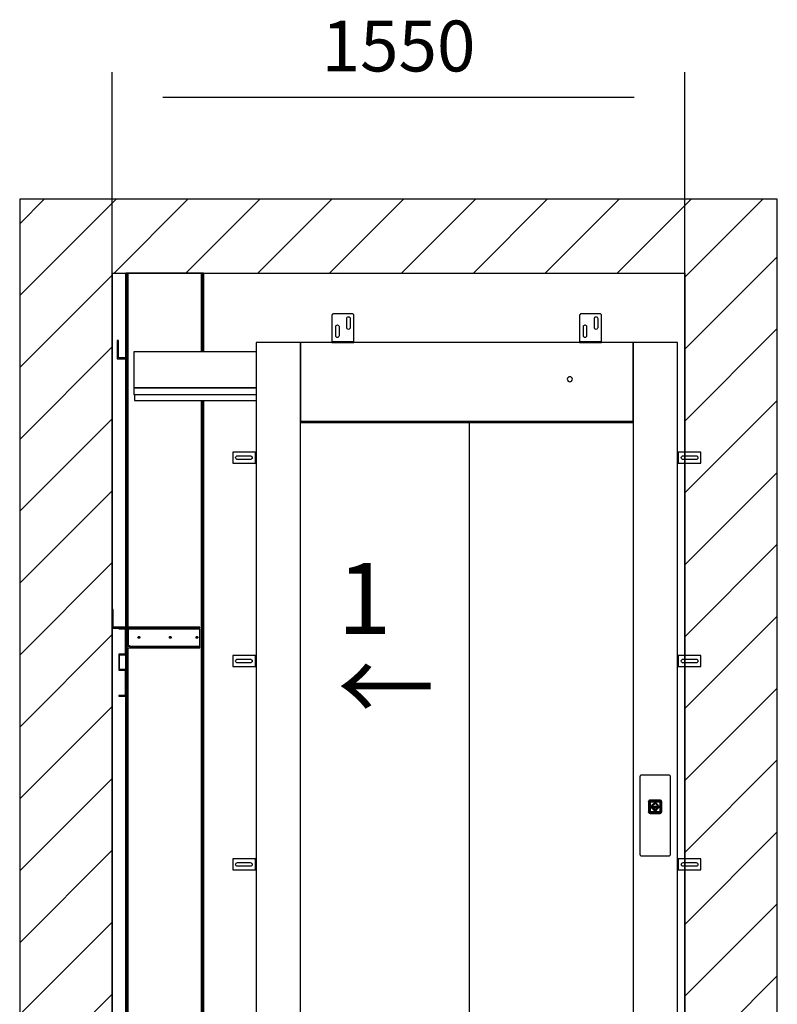
# Model space of a CAD drawing. Extents: x 5 to 3075, y 5 to 302.
# Drawn here: x 260 to 297, y 181 to 230 of the extents above; entities that cross this region are included whole.
import ezdxf

# ---------------------------------------------------------------- set-up
doc = ezdxf.new("R2010")
doc.units = 0
doc.header["$LTSCALE"] = 0.5
doc.header["$MEASUREMENT"] = 0
doc.layers.get('0').update_dxf_attribs({"linetype": 'CONTINUOUS'})
doc.layers.add('8', color=3, linetype='CONTINUOUS')
doc.layers.add('9', color=7, linetype='CONTINUOUS')
doc.styles.add('LD', font='ARIALUNI.TTF')
doc.dimstyles.new('LIFT', dxfattribs={"dimtxt": 2, "dimasz": 2.5, "dimexe": 1.25, "dimexo": 0, "dimgap": 0.5, "dimtad": 1, "dimdec": 0, "dimzin": 0, "dimdsep": 46, "dimtxsty": 'LD', "dimcen": 0, "dimdle": 3.5, "dimclrd": 1, "dimclre": 1, "dimclrt": 5, "dimadec": 0, "dimazin": 0, "dimtfac": 1, "dimtdec": 0, "dimtix": 1, "dimtmove": 1, "dimatfit": 3, "dimfxl": 1, "dimtolj": 1, "dimtzin": 0, "dimarcsym": 0})

# ---------------------------------------------------------------- blocks, each defined once
blk = doc.blocks.new('LD_20200403082141_00000000')
for p, q in [((-1549.8, 6628), (-1799.8, 6628)), ((-1799.8, 6628), (-1799.8, 3878)), ((0, 6628), (-1549.8, 6628)), ((250, 6628), (0, 6628)), ((250, 3878), (250, 6628)), ((-1549.8, 6428), (-1549.8, 5518)), ((-1549.8, 6428), (0, 6428)), ((-1549.8, 3878), (-1549.8, 6428)), ((0, 5944), (0, 6428)), ((0, 6428), (0, 3878)), ((0, 5924), (0, 5934)), ((0, 5394), (0, 5914)), ((-1549.8, 5468), (-1549.8, 4184)), ((0, 5374), (0, 5384)), ((0, 4844), (0, 5364)), ((0, 4824), (0, 4834)), ((0, 4294), (0, 4814))]:
    blk.add_line(p, q)
blk = doc.blocks.new('LD_20200403082141_00000007')
for p, q in [((-37.5, 142), (-37.5, 92)), ((-34.5, 142), (-37.5, 142)), ((-34.5, 95), (-34.5, 142)), ((-37.5, 92), (200, 92)), ((200, 95), (-34.5, 95)), ((-19.5, 92), (-19.5, 90)), ((0, 92), (-19.5, 92)), ((-19.5, 90), (-2, 90)), ((-2, 90), (-2, 22)), ((0, 22), (0, 92)), ((3, 89), (0, 89)), ((0, 89), (0, 45)), ((3, 45), (3, 89)), ((3.3, 89), (3.3, 45)), ((6.3, 89), (3.3, 89)), ((6.3, 45), (6.3, 89)), ((6.3, 89), (6.3, 45)), ((6.5, 89), (6.3, 89)), ((7.2, 89), (6.5, 89)), ((8.2, 89), (7.2, 89)), ((7.2, 45), (7.2, 89)), ((9.3, 89), (8.2, 89)), ((200, 89), (9.3, 89)), ((200, 92), (200, 95)), ((200, 45), (200, 89)), ((32.5, 67), (32.7, 68)), ((32.7, 66), (32.5, 67)), ((32.7, 68), (33.2, 68.8)), ((33.2, 65.2), (32.7, 66)), ((33.2, 68.8), (34, 69.3)), ((34, 64.7), (33.2, 65.2)), ((34, 69.3), (35, 69.5)), ((35, 64.5), (34, 64.7)), ((35, 69.5), (36, 69.3)), ((36, 64.7), (35, 64.5)), ((36, 69.3), (36.8, 68.8)), ((36.8, 65.2), (36, 64.7)), ((36.8, 68.8), (37.3, 68)), ((37.3, 66), (36.8, 65.2)), ((37.3, 68), (37.5, 67)), ((37.5, 67), (37.3, 66)), ((117.5, 67), (117.7, 68)), ((117.7, 66), (117.5, 67)), ((117.7, 68), (118.2, 68.8)), ((118.2, 65.2), (117.7, 66)), ((118.2, 68.8), (119, 69.3)), ((119, 64.7), (118.2, 65.2)), ((119, 69.3), (120, 69.5)), ((120, 64.5), (119, 64.7)), ((120, 69.5), (121, 69.3)), ((121, 64.7), (120, 64.5)), ((121, 69.3), (121.8, 68.8)), ((121.8, 65.2), (121, 64.7)), ((121.8, 68.8), (122.3, 68)), ((122.3, 66), (121.8, 65.2)), ((122.3, 68), (122.5, 67)), ((122.5, 67), (122.3, 66)), ((189.5, 67), (189.7, 68)), ((189.7, 66), (189.5, 67)), ((189.7, 68), (190.2, 68.8)), ((190.2, 65.2), (189.7, 66)), ((190.2, 68.8), (191, 69.3)), ((191, 64.7), (190.2, 65.2)), ((191, 69.3), (192, 69.5)), ((192, 64.5), (191, 64.7)), ((192, 69.5), (193, 69.3)), ((193, 64.7), (192, 64.5)), ((193, 69.3), (193.8, 68.8)), ((193.8, 65.2), (193, 64.7)), ((193.8, 68.8), (194.3, 68)), ((194.3, 66), (193.8, 65.2)), ((194.3, 68), (194.5, 67)), ((194.5, 67), (194.3, 66)), ((0, 45), (0.5, 42.7)), ((0.5, 42.7), (1.8, 40.8)), ((1.8, 40.8), (3.7, 39.5)), ((3.2, 43.9), (3, 45)), ((3.9, 42.9), (3.2, 43.9)), ((3.3, 45), (6.3, 45)), ((3.7, 39.5), (6, 39)), ((4.9, 42.2), (3.9, 42.9)), ((6, 42), (4.9, 42.2)), ((16, 42), (6, 42)), ((6, 39), (16, 39)), ((6.3, 45), (6.5, 45)), ((6.5, 45), (7.2, 45)), ((7.2, 45), (8.2, 45)), ((8.2, 45), (9.3, 45)), ((9.3, 45), (9.3, 43.9)), ((9.3, 43.9), (9.3, 42.9)), ((9.3, 42.9), (9.3, 42.2)), ((9.3, 42.9), (200, 42.9)), ((9.3, 42.2), (9.3, 42)), ((9.3, 42), (200, 42)), ((200, 42), (16, 42)), ((16, 39), (200, 39)), ((200, 43.9), (200, 45)), ((200, 42.9), (200, 43.9)), ((200, 42.2), (200, 42.9)), ((200, 42), (200, 42.2)), ((200, 39), (200, 42)), ((0, 22), (-19.5, 22)), ((-19.5, 22), (-19.5, -22)), ((-17.5, 20), (0, 20)), ((-17.5, -20), (-17.5, 20)), ((-2, 22), (0, 22)), ((0, 20), (0, 22)), ((-19.5, -22), (0, -22)), ((0, -20), (-17.5, -20)), ((0, -22), (-2, -22)), ((-2, -22), (-2, -90)), ((0, -22), (0, -20)), ((0, -92), (0, -22)), ((-2, -90), (-19.5, -90)), ((-19.5, -90), (-19.5, -92)), ((-19.5, -92), (0, -92))]:
    blk.add_line(p, q)
blk = doc.blocks.new('LD_20200403082141_0000000C')
for p, q in [((-125.5, 3195), (-125.5, 2238)), ((-125.3, 3195), (-125.5, 3195)), ((-125.3, 2238), (-125.3, 3195)), ((-125.3, 3195), (-125.3, 2238)), ((-124.9, 3195), (-125.3, 3195)), ((-124.9, 2238), (-124.9, 3195)), ((-124.9, 3195), (-124.9, 2238)), ((-124.2, 3195), (-124.9, 3195)), ((-124.2, 2238), (-124.2, 3195)), ((-124.2, 3195), (-124.2, 2238)), ((-123.2, 3195), (-124.2, 3195)), ((-123.2, 2238), (-123.2, 3195)), ((-123.2, 3195), (-123.2, 2238)), ((-122.1, 3195), (-123.2, 3195)), ((-122.1, 2238), (-122.1, 3195)), ((-122.1, 3195), (-122.1, 2238)), ((-120.8, 3195), (-122.1, 3195)), ((-120.8, 2238), (-120.8, 3195)), ((-120.8, 3195), (-120.8, 2238)), ((-119.5, 3195), (-120.8, 3195)), ((-119.5, 2238), (-119.5, 3195)), ((-119.5, 3195), (-119.5, 2238)), ((79, 3195), (-119.5, 3195)), ((79, 2982.2), (79, 3195)), ((79, 3195), (79, 2982.2)), ((80.3, 3195), (79, 3195)), ((80.3, 2982.2), (80.3, 3195)), ((80.3, 3195), (80.3, 2982.2)), ((81.6, 3195), (80.3, 3195)), ((81.6, 2982.2), (81.6, 3195)), ((81.6, 3195), (81.6, 2982.2)), ((82.7, 3195), (81.6, 3195)), ((82.7, 2982.2), (82.7, 3195)), ((82.7, 3195), (82.7, 2982.2)), ((83.7, 3195), (82.7, 3195)), ((83.7, 2982.2), (83.7, 3195)), ((83.7, 3195), (83.7, 2982.2)), ((84.4, 3195), (83.7, 3195)), ((84.4, 3195), (84.4, 2982.2)), ((84.8, 3195), (84.4, 3195)), ((84.4, 2982.2), (84.4, 3195)), ((84.8, 2982.2), (84.8, 3195)), ((84.8, 3195), (84.8, 2982.2)), ((85, 3195), (84.8, 3195)), ((85, 2982.2), (85, 3195)), ((79, 1047), (79, 2850.2)), ((79, 2850.2), (79, 1047)), ((80.3, 1047), (80.3, 2850.2)), ((80.3, 2850.2), (80.3, 1047)), ((81.6, 1047), (81.6, 2850.2)), ((81.6, 2850.2), (81.6, 1047)), ((82.7, 1047), (82.7, 2850.2)), ((82.7, 2850.2), (82.7, 1047)), ((83.7, 1047), (83.7, 2850.2)), ((83.7, 2850.2), (83.7, 1047)), ((84.4, 2850.2), (84.4, 1047)), ((84.4, 1047), (84.4, 2850.2)), ((84.8, 1047), (84.8, 2850.2)), ((84.8, 2850.2), (84.8, 1047)), ((85, 1047), (85, 2850.2)), ((-124.9, 2232), (-124.9, 2235)), ((-124.9, 2235), (-124.9, 2232)), ((-124.2, 2232), (-124.2, 2235)), ((-124.2, 2235), (-124.2, 2232)), ((-123.2, 2232), (-123.2, 2235)), ((-123.2, 2235), (-123.2, 2232)), ((-122.1, 2232), (-122.1, 2235)), ((-122.1, 2235), (-122.1, 2232)), ((-120.8, 2232), (-120.8, 2235)), ((-120.8, 2235), (-120.8, 2232)), ((-119.5, 2232), (-119.5, 2235)), ((-119.5, 2235), (-119.5, 2232)), ((-124.9, 904), (-124.9, 2187.5)), ((-124.9, 2187.5), (-124.9, 904)), ((-124.2, 904), (-124.2, 2185.2)), ((-124.2, 2185.2), (-124.2, 904)), ((-123.2, 904), (-123.2, 2183.8)), ((-123.2, 2183.8), (-123.2, 904)), ((-120.8, 2185.7), (-120.8, 2188)), ((-120.8, 2188), (-120.8, 2185.7)), ((-119.5, 2185.1), (-119.5, 2188)), ((-119.5, 2188), (-119.5, 2185.1)), ((-125.5, 2163), (-125.5, 2123)), ((-125.3, 2123), (-125.3, 2163)), ((-125.3, 2163), (-125.3, 2123)), ((-122.1, 904), (-122.1, 2183)), ((-122.1, 2183), (-122.1, 904)), ((-120.8, 904), (-120.8, 2182.4)), ((-120.8, 2182.4), (-120.8, 904)), ((-119.5, 904), (-119.5, 2182.1)), ((-119.5, 2182.1), (-119.5, 904)), ((-125.5, 2051), (-125.5, 904)), ((-125.3, 904), (-125.3, 2051)), ((-125.3, 2051), (-125.3, 904))]:
    blk.add_line(p, q)
blk = doc.blocks.new('LD_20200403082141_00000012')
for p, q in [((-148.5, 6246), (-148.5, 6196)), ((-145.5, 6246), (-148.5, 6246)), ((-145.5, 6199), (-145.5, 6246)), ((-148.5, 6196), (-125.5, 6196)), ((-125.5, 6199), (-145.5, 6199))]:
    blk.add_line(p, q)
blk = doc.blocks.new('LD_20200403082141_00000040')
for p, q in [((-41.5, 81.6), (-41.7, 80.5)), ((-41.7, 80.5), (-41.7, -127.9)), ((-41.2, 82.6), (-41.5, 81.6)), ((-40.6, 83.6), (-41.2, 82.6)), ((-39.8, 84.4), (-40.6, 83.6)), ((-38.8, 85), (-39.8, 84.4)), ((-37.8, 85.4), (-38.8, 85)), ((-36.7, 85.5), (-37.8, 85.4)), ((36.7, 85.5), (-36.7, 85.5)), ((37.8, 85.4), (36.7, 85.5)), ((38.8, 85), (37.8, 85.4)), ((39.8, 84.4), (38.8, 85)), ((40.6, 83.6), (39.8, 84.4)), ((41.2, 82.6), (40.6, 83.6)), ((41.5, 81.6), (41.2, 82.6)), ((41.7, 80.5), (41.5, 81.6)), ((41.7, -127.9), (41.7, 80.5)), ((-18.4, 13.6), (-18.5, 12.5)), ((-18.5, 12.5), (-18.5, -12.5)), ((-18.1, 14.6), (-18.4, 13.6)), ((-18.2, 13.5), (-17.9, 14.5)), ((-18.2, 13.5), (-16.6, 12.5)), ((-17.6, 15.6), (-18.1, 14.6)), ((-17.9, 14.5), (-17.4, 15.5)), ((-16.9, 16.4), (-17.6, 15.6)), ((-17.4, 15.5), (-16.8, 16.3)), ((-16.9, 16.4), (-17.1, 16.2)), ((-16.8, 16.3), (-17.1, 16.2)), ((-16.1, 17.1), (-16.9, 16.4)), ((-16.8, 16.3), (-16, 17)), ((-16.6, -12.5), (-16.6, 12.5)), ((-16.2, 13.4), (-16.3, 12.5)), ((-16.3, 12.5), (-16.2, 13.4)), ((-16.3, 12.5), (-16.3, -12.5)), ((-16.3, -12.5), (-16.3, 12.5)), ((-15.8, 14.1), (-16.2, 13.4)), ((-16.2, 13.4), (-15.8, 14.1)), ((-15.1, 17.6), (-16.1, 17.1)), ((-15.8, 13.8), (-16.1, 13.1)), ((-16.1, 13.1), (-16.1, 12.5)), ((-16.1, -12.5), (-16.1, 12.5)), ((-16, 17), (-15, 17.4)), ((-16, 12.5), (-15.9, 13.3)), ((-15.9, 13.3), (-16, 12.5)), ((-16, -12.5), (-16, 12.5)), ((-16, 12.5), (-16, -12.5)), ((-15.9, 13.3), (-15.6, 14)), ((-15.6, 14), (-15.9, 13.3)), ((-15.7, 12.9), (-15.9, 12.5)), ((-15.9, 12.5), (-15.7, -12.5)), ((-15.3, 14.8), (-15.8, 14.1)), ((-15.8, 14.1), (-15.3, 14.8)), ((-15.4, 14.5), (-15.8, 13.8)), ((-15.5, 13.6), (-15.7, 12.9)), ((-15.6, 14), (-15.1, 14.6)), ((-15.1, 14.6), (-15.6, 14)), ((-15.1, 14.3), (-15.5, 13.6)), ((-14.8, 15), (-15.4, 14.5)), ((-15.4, 14.5), (-15.1, 14.6)), ((-14.6, 15.4), (-15.3, 14.8)), ((-15.3, 14.8), (-14.6, 15.4)), ((-14.6, 15), (-15.2, 14.4)), ((-15.2, 14.4), (-15.1, 14.6)), ((-15.2, 14.4), (-15.1, 14.3)), ((-15.2, -12.5), (-15.1, 12.5)), ((-14.1, 17.9), (-15.1, 17.6)), ((-15.1, 14.6), (-14.5, 15.1)), ((-14.5, 15.1), (-15.1, 14.6)), ((-15.1, 12.8), (-14.9, 13.4)), ((-15.1, 12.5), (-15.1, 12.8)), ((-15, 17.4), (-14, 17.8)), ((-14.9, 13.1), (-15, 12.5)), ((-15, 12.5), (-14.9, 13.1)), ((-15, 12.5), (-15, -12.5)), ((-15, -12.5), (-15, 12.5)), ((-14.9, 13.4), (-14.6, 13.9)), ((-14.6, 13.7), (-14.9, 13.1)), ((-14.9, 13.1), (-14.6, 13.7)), ((-14.1, 15.4), (-14.8, 15)), ((-13.9, 15.7), (-14.6, 15.4)), ((-14.6, 15.4), (-13.9, 15.7)), ((-14.6, 15), (-14.5, 14.8)), ((-14.6, 13.9), (-14.1, 14.3)), ((-14.2, 14.1), (-14.6, 13.7)), ((-14.6, 13.7), (-14.2, 14.1)), ((-14.2, 14.1), (-14.6, 13.9)), ((-14.5, 15.1), (-13.8, 15.4)), ((-13.8, 15.4), (-14.5, 15.1)), ((-14.5, 14.8), (-13.8, 15.1)), ((-13.6, 14.4), (-14.2, 14.1)), ((-14.2, 14.1), (-13.6, 14.4)), ((-13, 18), (-14.1, 17.9)), ((-13.4, 15.6), (-14.1, 15.4)), ((-14.1, 14.3), (-13.6, 14.5)), ((-14.1, 12.7), (-14, 13.1)), ((-14.1, 12.5), (-14.1, 12.7)), ((-14.1, -12.5), (-14.1, 12.5)), ((-14, 17.8), (-13, 16.1)), ((-14, 13.1), (-13.7, 13.4)), ((-14, 12.5), (-13.9, 12.9)), ((-13.9, 12.9), (-14, 12.5)), ((-14, -12.5), (-14, 12.5)), ((-14, 12.5), (-14, -12.5)), ((-13, 15.8), (-13.9, 15.7)), ((-13.9, 15.7), (-13, 15.8)), ((-13.9, 12.9), (-13.7, 13.2)), ((-13.7, 13.2), (-13.9, 12.9)), ((-13.8, 15.4), (-13, 15.5)), ((-13, 15.5), (-13.8, 15.4)), ((-13.8, 15.1), (-13, 15.2)), ((-13.7, 13.4), (-13.4, 13.5)), ((-13.7, 13.4), (-13.7, 13.2)), ((-13.7, 13.2), (-13.4, 13.4)), ((-13.4, 13.4), (-13.7, 13.2)), ((-13, 14.7), (-13.6, 14.5)), ((-13, 14.5), (-13.6, 14.4)), ((-13.6, 14.4), (-13, 14.5)), ((-13, 15.6), (-13.4, 15.6)), ((-13, 13.7), (-13.4, 13.5)), ((-13.4, 13.4), (-13, 13.5)), ((-13, 13.5), (-13.4, 13.4)), ((12, 18), (-13, 18)), ((-13, 16.1), (12, 16.1)), ((12, 15.8), (-13, 15.8)), ((-13, 15.8), (12, 15.8)), ((12, 15.6), (-13, 15.6)), ((-13, 15.5), (12, 15.5)), ((12, 15.5), (-13, 15.5)), ((12, 15.4), (-13, 15.2)), ((-13, 14.7), (12, 14.6)), ((12, 14.5), (-13, 14.5)), ((-13, 14.5), (12, 14.5)), ((-13, 13.7), (12, 13.7)), ((-13, 13.5), (12, 13.5)), ((12, 13.5), (-13, 13.5)), ((10.5, 1), (-11.5, 1)), ((-11.5, 1), (-11.5, -1)), ((-11.5, 1), (10.5, 1)), ((-11.5, -1), (-11.5, 1)), ((-0.5, 12.5), (-10, 3)), ((-10, 3), (-0.5, 12.5)), ((-10, 3), (-7.2, 3)), ((-7.2, 3), (-10, 3)), ((-7.2, 3), (-0.5, 9.7)), ((-0.5, 9.7), (-7.2, 3)), ((9, 3), (-0.5, 12.5)), ((-0.5, 12.5), (9, 3)), ((-0.5, 9.7), (6.2, 3)), ((6.2, 3), (-0.5, 9.7)), ((6.2, 3), (9, 3)), ((9, 3), (6.2, 3)), ((10.5, -1), (10.5, 1)), ((10.5, 1), (10.5, -1)), ((13.1, 17.9), (12, 18)), ((13, 17.8), (12, 16.1)), ((12.9, 15.7), (12, 15.8)), ((12, 15.8), (12.9, 15.7)), ((12, 15.6), (12.4, 15.6)), ((12, 15.5), (12.8, 15.4)), ((12.8, 15.4), (12, 15.5)), ((12.8, 15.1), (12, 15.4)), ((12, 14.6), (12.6, 14.5)), ((12.6, 14.4), (12, 14.5)), ((12, 14.5), (12.6, 14.4)), ((12.4, 13.5), (12, 13.7)), ((12, 13.5), (12.4, 13.4)), ((12.4, 13.4), (12, 13.5)), ((13.1, 15.4), (12.4, 15.6)), ((12.4, 13.5), (12.7, 13.4)), ((12.4, 13.4), (12.7, 13.2)), ((12.7, 13.2), (12.4, 13.4)), ((13.1, 14.3), (12.6, 14.5)), ((13.2, 14.1), (12.6, 14.4)), ((12.6, 14.4), (13.2, 14.1)), ((12.7, 13.2), (12.7, 13.4)), ((12.7, 13.4), (13, 13.1)), ((12.7, 13.2), (12.9, 12.9)), ((12.9, 12.9), (12.7, 13.2)), ((12.8, 15.4), (13.5, 15.1)), ((13.5, 15.1), (12.8, 15.4)), ((13.5, 14.8), (12.8, 15.1)), ((13.6, 15.4), (12.9, 15.7)), ((12.9, 15.7), (13.6, 15.4)), ((12.9, 12.9), (13, 12.5)), ((13, 12.5), (12.9, 12.9)), ((13, 17.8), (14.1, 17.4)), ((13, 13.1), (13.1, 12.7)), ((13, 12.5), (13, -12.5)), ((13, -12.5), (13, 12.5)), ((14.1, 17.6), (13.1, 17.9)), ((13.8, 15), (13.1, 15.4)), ((13.1, 14.3), (13.6, 13.9)), ((13.3, 12.5), (13.1, 12.7)), ((13.6, 13.7), (13.2, 14.1)), ((13.6, 13.9), (13.2, 14.1)), ((13.2, 14.1), (13.6, 13.7)), ((13.3, 12.5), (13.3, -12.5)), ((13.5, 15.1), (14.1, 14.6)), ((14.1, 14.6), (13.5, 15.1)), ((13.6, 15), (13.5, 14.8)), ((14.3, 14.8), (13.6, 15.4)), ((13.6, 15.4), (14.3, 14.8)), ((14.2, 14.4), (13.6, 15)), ((13.6, 13.9), (13.9, 13.4)), ((13.9, 13.1), (13.6, 13.7)), ((13.6, 13.7), (13.9, 13.1)), ((14.4, 14.5), (13.8, 15)), ((13.9, 13.4), (14.1, 12.8)), ((14, 12.5), (13.9, 13.1)), ((13.9, 13.1), (14, 12.5)), ((14, -12.5), (14, 12.5)), ((14, 12.5), (14, -12.5)), ((15.1, 17.1), (14.1, 17.6)), ((14.1, 17.4), (15, 17)), ((14.4, 14.5), (14.1, 14.6)), ((14.1, 14.6), (14.6, 14)), ((14.1, 14.6), (14.2, 14.4)), ((14.6, 14), (14.1, 14.6)), ((14.2, 14.4), (14.1, 14.3)), ((14.5, 13.6), (14.1, 14.3)), ((14.3, 12.5), (14.1, 12.8)), ((14.9, 14.1), (14.3, 14.8)), ((14.3, 14.8), (14.9, 14.1)), ((14.3, -12.5), (14.3, 12.5)), ((14.8, 13.8), (14.4, 14.5)), ((14.5, 13.6), (14.7, 12.9)), ((14.6, 14), (14.9, 13.3)), ((14.9, 13.3), (14.6, 14)), ((14.8, 12.5), (14.7, 12.9)), ((15.1, 13.1), (14.8, 13.8)), ((14.8, -12.5), (14.8, 12.5)), ((15.2, 13.4), (14.9, 14.1)), ((14.9, 14.1), (15.2, 13.4)), ((14.9, 13.3), (15, 12.5)), ((15, 12.5), (14.9, 13.3)), ((15, 17), (15.8, 16.3)), ((15, 12.5), (15, -12.5)), ((15, -12.5), (15, 12.5)), ((15.9, 16.4), (15.1, 17.1)), ((15.1, 13.1), (15.1, 12.5)), ((15.1, -12.5), (15.1, 12.5)), ((15.3, 12.5), (15.2, 13.4)), ((15.2, 13.4), (15.3, 12.5)), ((15.3, -12.5), (15.3, 12.5)), ((15.3, 12.5), (15.3, -12.5)), ((17.3, 13.5), (15.6, 12.5)), ((15.6, 12.5), (15.6, -12.5)), ((16.5, 15.5), (15.8, 16.3)), ((15.8, 16.3), (16.1, 16.2)), ((15.9, 16.4), (16.1, 16.2)), ((16.6, 15.6), (15.9, 16.4)), ((16.5, 15.5), (16.9, 14.5)), ((17.1, 14.6), (16.6, 15.6)), ((16.9, 14.5), (17.3, 13.5)), ((17.4, 13.6), (17.1, 14.6)), ((17.5, 12.5), (17.4, 13.6)), ((17.5, -12.5), (17.5, 12.5)), ((-18.5, -12.5), (-18.4, -13.6)), ((-18.4, -13.6), (-18.1, -14.6)), ((-16.6, -12.5), (-18.2, -13.5)), ((-17.9, -14.5), (-18.2, -13.5)), ((-18.1, -14.6), (-17.6, -15.6)), ((-17.4, -15.5), (-17.9, -14.5)), ((-17.6, -15.6), (-16.9, -16.4)), ((-16.8, -16.3), (-17.4, -15.5)), ((-17.1, -16.2), (-16.9, -16.4)), ((-17.1, -16.2), (-16.8, -16.3)), ((-16.9, -16.4), (-16.1, -17.1)), ((-16, -17), (-16.8, -16.3)), ((-16.6, -12.5), (-16.5, -13.2)), ((-16.5, -13.4), (-16.6, -12.5)), ((-16.5, -13.2), (-16.5, -13.4)), ((-16.3, -12.5), (-16.2, -13.4)), ((-16.2, -13.4), (-16.3, -12.5)), ((-16.2, -13.4), (-15.8, -14.1)), ((-15.8, -14.1), (-16.2, -13.4)), ((-16.1, -12.5), (-16.1, -12.7)), ((-16, -13.5), (-16.1, -12.7)), ((-16.1, -17.1), (-15.1, -17.6)), ((-15.9, -13.3), (-16, -12.5)), ((-16, -12.5), (-15.9, -13.3)), ((-15.6, -14.2), (-16, -13.5)), ((-15, -17.4), (-16, -17)), ((-15.6, -14), (-15.9, -13.3)), ((-15.9, -13.3), (-15.6, -14)), ((-15.8, -14.1), (-15.3, -14.8)), ((-15.3, -14.8), (-15.8, -14.1)), ((-15.7, -12.9), (-15.7, -12.5)), ((-15.5, -13.6), (-15.7, -12.9)), ((-15.1, -14.6), (-15.6, -14)), ((-15.6, -14), (-15.1, -14.6)), ((-15.1, -14.8), (-15.6, -14.2)), ((-15.1, -14.3), (-15.5, -13.6)), ((-15.3, -14.8), (-14.6, -15.4)), ((-14.6, -15.4), (-15.3, -14.8)), ((-15.2, -12.5), (-15.1, -12.8)), ((-15.1, -14.3), (-15.2, -14.4)), ((-14.6, -15), (-15.2, -14.4)), ((-15.1, -14.6), (-15.2, -14.4)), ((-14.9, -13.4), (-15.1, -12.8)), ((-14.5, -15.1), (-15.1, -14.6)), ((-15.1, -14.6), (-15.1, -14.8)), ((-15.1, -14.6), (-14.5, -15.1)), ((-14.5, -15.2), (-15.1, -14.8)), ((-15.1, -17.6), (-14.1, -17.9)), ((-15, -12.5), (-14.9, -13.1)), ((-14.9, -13.1), (-15, -12.5)), ((-14, -17.8), (-15, -17.4)), ((-14.9, -13.1), (-14.6, -13.7)), ((-14.6, -13.7), (-14.9, -13.1)), ((-14.6, -13.9), (-14.9, -13.4)), ((-14.8, -15.7), (-14.3, -15.8)), ((-13.9, -16), (-14.8, -15.7)), ((-14.6, -13.7), (-14.2, -14.1)), ((-14.2, -14.1), (-14.6, -13.7)), ((-14.6, -13.9), (-14.2, -14.1)), ((-14.1, -14.3), (-14.6, -13.9)), ((-14.5, -14.8), (-14.6, -15)), ((-14.6, -15.4), (-13.9, -15.7)), ((-13.9, -15.7), (-14.6, -15.4)), ((-14.5, -14.8), (-13.8, -15.1)), ((-13.8, -15.4), (-14.5, -15.1)), ((-14.5, -15.1), (-13.8, -15.4)), ((-13.8, -15.5), (-14.5, -15.2)), ((-14.3, -15.8), (-13.9, -16)), ((-14.2, -14.1), (-13.6, -14.4)), ((-13.6, -14.4), (-14.2, -14.1)), ((-14.1, -12.7), (-14.1, -12.5)), ((-14, -13.1), (-14.1, -12.7)), ((-13.6, -14.5), (-14.1, -14.3)), ((-14.1, -17.9), (-13, -18)), ((-13.9, -12.9), (-14, -12.5)), ((-14, -12.5), (-13.9, -12.9)), ((-13.7, -13.4), (-14, -13.1)), ((-14, -17.8), (-13, -16.1)), ((-13.7, -13.2), (-13.9, -12.9)), ((-13.9, -12.9), (-13.7, -13.2)), ((-13.9, -15.7), (-13, -15.8)), ((-13, -15.8), (-13.9, -15.7)), ((-13.9, -16), (-13.4, -16)), ((-13, -16.1), (-13.9, -16)), ((-13.8, -15.1), (-13, -15.3)), ((-13, -15.5), (-13.8, -15.4)), ((-13.8, -15.4), (-13, -15.5)), ((-13.8, -15.5), (-13, -15.6)), ((-13.4, -13.4), (-13.7, -13.2)), ((-13.7, -13.2), (-13.7, -13.4)), ((-13.7, -13.2), (-13.4, -13.4)), ((-13.4, -13.5), (-13.7, -13.4)), ((-13.6, -14.4), (-13, -14.5)), ((-13, -14.5), (-13.6, -14.4)), ((-13.6, -14.5), (-13, -14.8)), ((-13, -13.5), (-13.4, -13.4)), ((-13.4, -13.4), (-13, -13.5)), ((-13.4, -13.5), (-13, -13.8)), ((-13.4, -16), (-13, -16.1)), ((12, -13.5), (-13, -13.5)), ((-13, -13.5), (12, -13.5)), ((12, -13.8), (-13, -13.8)), ((-13, -14.5), (12, -14.5)), ((12, -14.5), (-13, -14.5)), ((-13, -14.8), (12, -14.6)), ((12, -15.4), (-13, -15.3)), ((12, -15.5), (-13, -15.5)), ((-13, -15.5), (12, -15.5)), ((-13, -15.6), (12, -15.6)), ((-13, -15.8), (12, -15.8)), ((12, -15.8), (-13, -15.8)), ((12, -16.1), (-13, -16.1)), ((-13, -18), (12, -18)), ((-11.5, -1), (10.5, -1)), ((10.5, -1), (-11.5, -1)), ((-7.2, -3), (-10, -3)), ((-10, -3), (-0.5, -12.5)), ((-10, -3), (9, -3)), ((-0.5, -12.5), (-10, -3)), ((-0.5, -9.7), (-7.2, -3)), ((-7.2, -3), (-0.5, -9.7)), ((6.2, -3), (-7.2, -3)), ((6.2, -3), (-0.5, -9.7)), ((-0.5, -12.5), (9, -3)), ((9, -3), (-0.5, -12.5)), ((-0.5, -9.7), (6.2, -3)), ((9, -3), (6.2, -3)), ((12.4, -13.4), (12, -13.5)), ((12, -13.5), (12.4, -13.4)), ((12, -13.8), (12.4, -13.5)), ((12, -14.5), (12.6, -14.4)), ((12.6, -14.4), (12, -14.5)), ((12.6, -14.5), (12, -14.6)), ((12, -15.4), (12.8, -15.1)), ((12.8, -15.4), (12, -15.5)), ((12, -15.5), (12.8, -15.4)), ((12.8, -15.5), (12, -15.6)), ((12, -15.8), (12.9, -15.7)), ((12.9, -15.7), (12, -15.8)), ((12, -16.1), (12.4, -16)), ((12.9, -16), (12, -16.1)), ((12, -16.1), (13, -17.8)), ((12, -18), (13.1, -17.9)), ((12.7, -13.2), (12.4, -13.4)), ((12.4, -13.4), (12.7, -13.2)), ((12.7, -13.4), (12.4, -13.5)), ((12.4, -16), (12.9, -16)), ((12.6, -14.4), (13.2, -14.1)), ((13.2, -14.1), (12.6, -14.4)), ((13.1, -14.3), (12.6, -14.5)), ((12.9, -12.9), (12.7, -13.2)), ((12.7, -13.2), (12.9, -12.9)), ((13, -13.1), (12.7, -13.4)), ((12.7, -13.4), (12.7, -13.2)), ((13.5, -14.8), (12.8, -15.1)), ((13.5, -15.1), (12.8, -15.4)), ((12.8, -15.4), (13.5, -15.1)), ((13.5, -15.2), (12.8, -15.5)), ((13, -12.5), (12.9, -12.9)), ((12.9, -12.9), (13, -12.5)), ((12.9, -15.7), (13.6, -15.4)), ((13.6, -15.4), (12.9, -15.7)), ((13.8, -15.7), (12.9, -16)), ((12.9, -16), (13.3, -15.8)), ((13.1, -12.7), (13, -13.1)), ((14.1, -17.4), (13, -17.8)), ((13.1, -12.7), (13.3, -12.5)), ((13.6, -13.9), (13.1, -14.3)), ((13.1, -17.9), (14.1, -17.6)), ((13.2, -14.1), (13.6, -13.7)), ((13.6, -13.7), (13.2, -14.1)), ((13.2, -14.1), (13.6, -13.9)), ((13.3, -15.8), (13.8, -15.7)), ((14.1, -14.6), (13.5, -15.1)), ((13.5, -15.1), (14.1, -14.6)), ((14.1, -14.8), (13.5, -15.2)), ((13.6, -15), (13.5, -14.8)), ((13.6, -13.7), (13.9, -13.1)), ((13.9, -13.1), (13.6, -13.7)), ((13.9, -13.4), (13.6, -13.9)), ((13.6, -15), (14.2, -14.4)), ((13.6, -15.4), (14.3, -14.8)), ((14.3, -14.8), (13.6, -15.4)), ((13.9, -13.1), (14, -12.5)), ((14, -12.5), (13.9, -13.1)), ((13.9, -13.4), (14.1, -12.8)), ((14.1, -12.8), (14.3, -12.5)), ((14.1, -14.3), (14.5, -13.6)), ((14.6, -14), (14.1, -14.6)), ((14.1, -14.6), (14.6, -14)), ((14.6, -14.2), (14.1, -14.8)), ((14.2, -14.4), (14.1, -14.3)), ((14.2, -14.4), (14.1, -14.6)), ((14.1, -14.8), (14.1, -14.6)), ((15, -17), (14.1, -17.4)), ((14.1, -17.6), (15.1, -17.1)), ((14.3, -14.8), (14.9, -14.1)), ((14.9, -14.1), (14.3, -14.8)), ((14.5, -13.6), (14.7, -12.9)), ((14.9, -13.3), (14.6, -14)), ((14.6, -14), (14.9, -13.3)), ((15, -13.5), (14.6, -14.2)), ((14.7, -12.9), (14.8, -12.5)), ((15, -12.5), (14.9, -13.3)), ((14.9, -13.3), (15, -12.5)), ((14.9, -14.1), (15.2, -13.4)), ((15.2, -13.4), (14.9, -14.1)), ((15.1, -12.7), (15, -13.5)), ((15.8, -16.3), (15, -17)), ((15.1, -12.5), (15.2, -13.4)), ((15.2, -13.4), (15.1, -12.7)), ((15.1, -17.1), (15.9, -16.4)), ((15.2, -13.4), (15.3, -12.5)), ((15.3, -12.5), (15.2, -13.4)), ((15.5, -13.2), (15.6, -12.5)), ((15.6, -12.5), (15.5, -13.4)), ((15.5, -13.4), (15.5, -13.2)), ((17.3, -13.5), (15.6, -12.5)), ((16.5, -15.5), (15.8, -16.3)), ((15.8, -16.3), (16.1, -16.2)), ((15.9, -16.4), (16.6, -15.6)), ((15.9, -16.4), (16.1, -16.2)), ((16.9, -14.5), (16.5, -15.5)), ((16.6, -15.6), (17.1, -14.6)), ((17.3, -13.5), (16.9, -14.5)), ((17.1, -14.6), (17.4, -13.6)), ((17.4, -13.6), (17.5, -12.5)), ((-41.7, -127.9), (-41.5, -129)), ((-41.5, -129), (-41.2, -130)), ((-41.2, -130), (-40.6, -131)), ((-40.6, -131), (-39.8, -131.8)), ((-39.8, -131.8), (-38.8, -132.4)), ((-38.8, -132.4), (-37.8, -132.7)), ((-37.8, -132.7), (-36.7, -132.9)), ((-36.7, -132.9), (36.7, -132.9)), ((36.7, -132.9), (37.8, -132.7)), ((37.8, -132.7), (38.8, -132.4)), ((38.8, -132.4), (39.8, -131.8)), ((39.8, -131.8), (40.6, -131)), ((40.6, -131), (41.2, -130)), ((41.2, -130), (41.5, -129)), ((41.5, -129), (41.7, -127.9))]:
    blk.add_line(p, q)
blk = doc.blocks.new('LD_20200403082141_00000041')
for p, q in [((-450, 2312), (-570, 2312)), ((-570, 2312), (-570, 0)), ((-450, 0), (-450, 2312)), ((450, 2312), (-450, 2312)), ((-450, 2312), (-450, 2100)), ((570, 2312), (450, 2312)), ((450, 2312), (450, 0)), ((450, 2100), (450, 2312)), ((570, 0), (570, 2312)), ((-901, 2287.2), (-901, 2189.8)), ((-570, 2287.2), (-901, 2287.2)), ((272.5, 2215.7), (272, 2213)), ((272, 2213), (272.5, 2210.3)), ((274.1, 2217.9), (272.5, 2215.7)), ((272.5, 2210.3), (274.1, 2208.1)), ((276.3, 2219.5), (274.1, 2217.9)), ((279, 2220), (276.3, 2219.5)), ((281.7, 2219.5), (279, 2220)), ((283.9, 2217.9), (281.7, 2219.5)), ((285.5, 2215.7), (283.9, 2217.9)), ((283.9, 2208.1), (285.5, 2210.3)), ((286, 2213), (285.5, 2215.7)), ((285.5, 2210.3), (286, 2213)), ((-901, 2189.8), (-901, 2171.8)), ((-570, 2189.8), (-901, 2189.8)), ((-901, 2189.8), (-570, 2189.8)), ((274.1, 2208.1), (276.3, 2206.5)), ((276.3, 2206.5), (279, 2206)), ((279, 2206), (281.7, 2206.5)), ((281.7, 2206.5), (283.9, 2208.1)), ((-901, 2171.8), (-570, 2171.8)), ((-899, 2171.8), (-899, 2155.2)), ((-899, 2155.2), (-570, 2155.2)), ((-450, 2100), (450, 2100)), ((7.7, 2095), (-450, 2095)), ((-421, 2100), (-421, 2095)), ((-41, 2095), (-41, 2100)), ((7.7, 5), (7.7, 2095)), ((450, 2095), (7.7, 2095)), ((41, 2100), (41, 2095)), ((421, 2095), (421, 2100)), ((469.5, 0), (-869.5, 0)), ((-869.5, 0), (-869.5, -35)), ((-570, 0), (-450, 0)), ((-450, 5), (7.7, 5)), ((7.7, 5), (450, 5)), ((450, 0), (570, 0)), ((469.5, -35), (469.5, 0)), ((-869.5, -35), (469.5, -35))]:
    blk.add_line(p, q)
blk = doc.blocks.new('LD_20200403082141_00000043')
for p, q in [((-29.6, 74.9), (-30, 73)), ((-30, 73), (-30, 6)), ((-28.5, 76.5), (-29.6, 74.9)), ((-26.9, 77.6), (-28.5, 76.5)), ((-25, 78), (-26.9, 77.6)), ((25, 78), (-25, 78)), ((10.5, 65.5), (10.8, 67.2)), ((10.5, 40.5), (10.5, 65.5)), ((10.8, 67.2), (11.8, 68.7)), ((11.8, 68.7), (13.3, 69.7)), ((13.3, 69.7), (15, 70)), ((15, 70), (16.7, 69.7)), ((16.7, 69.7), (18.2, 68.7)), ((18.2, 68.7), (19.2, 67.2)), ((19.2, 67.2), (19.5, 65.5)), ((19.5, 65.5), (19.5, 40.5)), ((26.9, 77.6), (25, 78)), ((28.5, 76.5), (26.9, 77.6)), ((29.6, 74.9), (28.5, 76.5)), ((30, 73), (29.6, 74.9)), ((30, 6), (30, 73)), ((-19.5, 43.5), (-19.2, 45.2)), ((-19.5, 18.5), (-19.5, 43.5)), ((-19.2, 45.2), (-18.2, 46.7)), ((-18.2, 46.7), (-16.7, 47.7)), ((-16.7, 47.7), (-15, 48)), ((-15, 48), (-13.3, 47.7)), ((-13.3, 47.7), (-11.8, 46.7)), ((-11.8, 46.7), (-10.8, 45.2)), ((-10.8, 45.2), (-10.5, 43.5)), ((-10.5, 43.5), (-10.5, 18.5)), ((10.8, 38.8), (10.5, 40.5)), ((11.8, 37.3), (10.8, 38.8)), ((13.3, 36.3), (11.8, 37.3)), ((15, 36), (13.3, 36.3)), ((16.7, 36.3), (15, 36)), ((18.2, 37.3), (16.7, 36.3)), ((19.2, 38.8), (18.2, 37.3)), ((19.5, 40.5), (19.2, 38.8)), ((-30, 6), (-30, 3.7)), ((-30, 3.7), (-30, 1.8)), ((30, 1.8), (-30, 1.8)), ((-30, 1.8), (-30, 0.5)), ((-30, 0.5), (-30, 0)), ((-30, 0), (30, 0)), ((-19.2, 16.8), (-19.5, 18.5)), ((-18.2, 15.3), (-19.2, 16.8)), ((-16.7, 14.3), (-18.2, 15.3)), ((-15, 14), (-16.7, 14.3)), ((-13.3, 14.3), (-15, 14)), ((-11.8, 15.3), (-13.3, 14.3)), ((-10.8, 16.8), (-11.8, 15.3)), ((-10.5, 18.5), (-10.8, 16.8)), ((30, 3.7), (30, 6)), ((30, 1.8), (30, 3.7)), ((30, 0.5), (30, 1.8)), ((30, 0), (30, 0.5))]:
    blk.add_line(p, q)
blk = doc.blocks.new('LD_20200403082141_00000044')
for p, q in [((-29.6, 74.9), (-30, 73)), ((-30, 73), (-30, 6)), ((-28.5, 76.5), (-29.6, 74.9)), ((-26.9, 77.6), (-28.5, 76.5)), ((-25, 78), (-26.9, 77.6)), ((25, 78), (-25, 78)), ((10.5, 65.5), (10.8, 67.2)), ((10.5, 40.5), (10.5, 65.5)), ((10.8, 67.2), (11.8, 68.7)), ((11.8, 68.7), (13.3, 69.7)), ((13.3, 69.7), (15, 70)), ((15, 70), (16.7, 69.7)), ((16.7, 69.7), (18.2, 68.7)), ((18.2, 68.7), (19.2, 67.2)), ((19.2, 67.2), (19.5, 65.5)), ((19.5, 65.5), (19.5, 40.5)), ((26.9, 77.6), (25, 78)), ((28.5, 76.5), (26.9, 77.6)), ((29.6, 74.9), (28.5, 76.5)), ((30, 73), (29.6, 74.9)), ((30, 6), (30, 73)), ((-19.5, 43.5), (-19.2, 45.2)), ((-19.5, 18.5), (-19.5, 43.5)), ((-19.2, 45.2), (-18.2, 46.7)), ((-18.2, 46.7), (-16.7, 47.7)), ((-16.7, 47.7), (-15, 48)), ((-15, 48), (-13.3, 47.7)), ((-13.3, 47.7), (-11.8, 46.7)), ((-11.8, 46.7), (-10.8, 45.2)), ((-10.8, 45.2), (-10.5, 43.5)), ((-10.5, 43.5), (-10.5, 18.5)), ((10.8, 38.8), (10.5, 40.5)), ((11.8, 37.3), (10.8, 38.8)), ((13.3, 36.3), (11.8, 37.3)), ((15, 36), (13.3, 36.3)), ((16.7, 36.3), (15, 36)), ((18.2, 37.3), (16.7, 36.3)), ((19.2, 38.8), (18.2, 37.3)), ((19.5, 40.5), (19.2, 38.8)), ((-30, 6), (-30, 3.7)), ((-30, 3.7), (-30, 1.8)), ((30, 1.8), (-30, 1.8)), ((-30, 1.8), (-30, 0.5)), ((-30, 0.5), (-30, 0)), ((-30, 0), (30, 0)), ((-19.2, 16.8), (-19.5, 18.5)), ((-18.2, 15.3), (-19.2, 16.8)), ((-16.7, 14.3), (-18.2, 15.3)), ((-15, 14), (-16.7, 14.3)), ((-13.3, 14.3), (-15, 14)), ((-11.8, 15.3), (-13.3, 14.3)), ((-10.8, 16.8), (-11.8, 15.3)), ((-10.5, 18.5), (-10.8, 16.8)), ((30, 3.7), (30, 6)), ((30, 1.8), (30, 3.7)), ((30, 0.5), (30, 1.8)), ((30, 0), (30, 0.5))]:
    blk.add_line(p, q)
blk = doc.blocks.new('LD_20200403082141_00000046')
for p, q in [((-63, 15), (-63, -15)), ((-6, 15), (-63, 15)), ((-55.5, 0), (-55.1, 1.9)), ((-55.1, -1.9), (-55.5, 0)), ((-55.1, 1.9), (-54, 3.5)), ((-54, 3.5), (-52.4, 4.6)), ((-52.4, 4.6), (-50.5, 5)), ((-50.5, 5), (-15.5, 5)), ((-15.5, 5), (-13.6, 4.6)), ((-13.6, 4.6), (-12, 3.5)), ((-12, 3.5), (-10.9, 1.9)), ((-10.9, 1.9), (-10.5, 0)), ((-10.5, 0), (-10.9, -1.9)), ((-3.7, 15), (-6, 15)), ((-1.8, 15), (-3.7, 15)), ((-0.5, 15), (-1.8, 15)), ((-1.8, -15), (-1.8, 15)), ((0, 15), (-0.5, 15)), ((0, -15), (0, 15)), ((-63, -15), (-6, -15)), ((-54, -3.5), (-55.1, -1.9)), ((-52.4, -4.6), (-54, -3.5)), ((-50.5, -5), (-52.4, -4.6)), ((-15.5, -5), (-50.5, -5)), ((-13.6, -4.6), (-15.5, -5)), ((-12, -3.5), (-13.6, -4.6)), ((-10.9, -1.9), (-12, -3.5)), ((-6, -15), (-3.7, -15)), ((-3.7, -15), (-1.8, -15)), ((-1.8, -15), (-0.5, -15)), ((-0.5, -15), (0, -15))]:
    blk.add_line(p, q)
blk = doc.blocks.new('LD_20200403082141_00000047')
for p, q in [((-63, 15), (-63, -15)), ((-6, 15), (-63, 15)), ((-55.5, 0), (-55.1, 1.9)), ((-55.1, -1.9), (-55.5, 0)), ((-55.1, 1.9), (-54, 3.5)), ((-54, 3.5), (-52.4, 4.6)), ((-52.4, 4.6), (-50.5, 5)), ((-50.5, 5), (-15.5, 5)), ((-15.5, 5), (-13.6, 4.6)), ((-13.6, 4.6), (-12, 3.5)), ((-12, 3.5), (-10.9, 1.9)), ((-10.9, 1.9), (-10.5, 0)), ((-10.5, 0), (-10.9, -1.9)), ((-3.7, 15), (-6, 15)), ((-1.8, 15), (-3.7, 15)), ((-0.5, 15), (-1.8, 15)), ((-1.8, -15), (-1.8, 15)), ((0, 15), (-0.5, 15)), ((0, -15), (0, 15)), ((-63, -15), (-6, -15)), ((-54, -3.5), (-55.1, -1.9)), ((-52.4, -4.6), (-54, -3.5)), ((-50.5, -5), (-52.4, -4.6)), ((-15.5, -5), (-50.5, -5)), ((-13.6, -4.6), (-15.5, -5)), ((-12, -3.5), (-13.6, -4.6)), ((-10.9, -1.9), (-12, -3.5)), ((-6, -15), (-3.7, -15)), ((-3.7, -15), (-1.8, -15)), ((-1.8, -15), (-0.5, -15)), ((-0.5, -15), (0, -15))]:
    blk.add_line(p, q)
blk = doc.blocks.new('LD_20200403082141_00000048')
for p, q in [((-63, 15), (-63, -15)), ((-6, 15), (-63, 15)), ((-55.5, 0), (-55.1, 1.9)), ((-55.1, -1.9), (-55.5, 0)), ((-55.1, 1.9), (-54, 3.5)), ((-54, 3.5), (-52.4, 4.6)), ((-52.4, 4.6), (-50.5, 5)), ((-50.5, 5), (-15.5, 5)), ((-15.5, 5), (-13.6, 4.6)), ((-13.6, 4.6), (-12, 3.5)), ((-12, 3.5), (-10.9, 1.9)), ((-10.9, 1.9), (-10.5, 0)), ((-10.5, 0), (-10.9, -1.9)), ((-3.7, 15), (-6, 15)), ((-1.8, 15), (-3.7, 15)), ((-0.5, 15), (-1.8, 15)), ((-1.8, -15), (-1.8, 15)), ((0, 15), (-0.5, 15)), ((0, -15), (0, 15)), ((-63, -15), (-6, -15)), ((-54, -3.5), (-55.1, -1.9)), ((-52.4, -4.6), (-54, -3.5)), ((-50.5, -5), (-52.4, -4.6)), ((-15.5, -5), (-50.5, -5)), ((-13.6, -4.6), (-15.5, -5)), ((-12, -3.5), (-13.6, -4.6)), ((-10.9, -1.9), (-12, -3.5)), ((-6, -15), (-3.7, -15)), ((-3.7, -15), (-1.8, -15)), ((-1.8, -15), (-0.5, -15)), ((-0.5, -15), (0, -15))]:
    blk.add_line(p, q)
blk = doc.blocks.new('LD_20200403082141_0000004F')
for p, q in [((0.5, 15), (0, 15)), ((0, 15), (0, -15)), ((1.8, 15), (0.5, 15)), ((3.7, 15), (1.8, 15)), ((1.8, 15), (1.8, -15)), ((6, 15), (3.7, 15)), ((63, 15), (6, 15)), ((10.5, 0), (10.9, 1.9)), ((10.9, -1.9), (10.5, 0)), ((10.9, 1.9), (12, 3.5)), ((12, 3.5), (13.6, 4.6)), ((13.6, 4.6), (15.5, 5)), ((15.5, 5), (50.5, 5)), ((50.5, 5), (52.4, 4.6)), ((52.4, 4.6), (54, 3.5)), ((54, 3.5), (55.1, 1.9)), ((55.1, 1.9), (55.5, 0)), ((55.5, 0), (55.1, -1.9)), ((63, -15), (63, 15)), ((0, -15), (0.5, -15)), ((0.5, -15), (1.8, -15)), ((1.8, -15), (3.7, -15)), ((3.7, -15), (6, -15)), ((6, -15), (63, -15)), ((12, -3.5), (10.9, -1.9)), ((13.6, -4.6), (12, -3.5)), ((15.5, -5), (13.6, -4.6)), ((50.5, -5), (15.5, -5)), ((52.4, -4.6), (50.5, -5)), ((54, -3.5), (52.4, -4.6)), ((55.1, -1.9), (54, -3.5))]:
    blk.add_line(p, q)
blk = doc.blocks.new('LD_20200403082141_00000050')
for p, q in [((0.5, 15), (0, 15)), ((0, 15), (0, -15)), ((1.8, 15), (0.5, 15)), ((3.7, 15), (1.8, 15)), ((1.8, 15), (1.8, -15)), ((6, 15), (3.7, 15)), ((63, 15), (6, 15)), ((10.5, 0), (10.9, 1.9)), ((10.9, -1.9), (10.5, 0)), ((10.9, 1.9), (12, 3.5)), ((12, 3.5), (13.6, 4.6)), ((13.6, 4.6), (15.5, 5)), ((15.5, 5), (50.5, 5)), ((50.5, 5), (52.4, 4.6)), ((52.4, 4.6), (54, 3.5)), ((54, 3.5), (55.1, 1.9)), ((55.1, 1.9), (55.5, 0)), ((55.5, 0), (55.1, -1.9)), ((63, -15), (63, 15)), ((0, -15), (0.5, -15)), ((0.5, -15), (1.8, -15)), ((1.8, -15), (3.7, -15)), ((3.7, -15), (6, -15)), ((6, -15), (63, -15)), ((12, -3.5), (10.9, -1.9)), ((13.6, -4.6), (12, -3.5)), ((15.5, -5), (13.6, -4.6)), ((50.5, -5), (15.5, -5)), ((52.4, -4.6), (50.5, -5)), ((54, -3.5), (52.4, -4.6)), ((55.1, -1.9), (54, -3.5))]:
    blk.add_line(p, q)
blk = doc.blocks.new('LD_20200403082141_00000052')
for p, q in [((0.5, 15), (0, 15)), ((0, 15), (0, -15)), ((1.8, 15), (0.5, 15)), ((3.7, 15), (1.8, 15)), ((1.8, 15), (1.8, -15)), ((6, 15), (3.7, 15)), ((63, 15), (6, 15)), ((10.5, 0), (10.9, 1.9)), ((10.9, -1.9), (10.5, 0)), ((10.9, 1.9), (12, 3.5)), ((12, 3.5), (13.6, 4.6)), ((13.6, 4.6), (15.5, 5)), ((15.5, 5), (50.5, 5)), ((50.5, 5), (52.4, 4.6)), ((52.4, 4.6), (54, 3.5)), ((54, 3.5), (55.1, 1.9)), ((55.1, 1.9), (55.5, 0)), ((55.5, 0), (55.1, -1.9)), ((63, -15), (63, 15)), ((0, -15), (0.5, -15)), ((0.5, -15), (1.8, -15)), ((1.8, -15), (3.7, -15)), ((3.7, -15), (6, -15)), ((6, -15), (63, -15)), ((12, -3.5), (10.9, -1.9)), ((13.6, -4.6), (12, -3.5)), ((15.5, -5), (13.6, -4.6)), ((50.5, -5), (15.5, -5)), ((52.4, -4.6), (50.5, -5)), ((54, -3.5), (52.4, -4.6)), ((55.1, -1.9), (54, -3.5))]:
    blk.add_line(p, q)
blk = doc.blocks.new('*D416')
at = {"layer": '9', "color": 1}
for p, q in [((264.545, 100.455), (264.545, 227.214)), ((292.724, 100.455), (292.724, 227.214)), ((290.224, 225.964), (267.045, 225.964))]:
    blk.add_line(p, q, dxfattribs=at)
for p in [(264.545, 100.465), (292.724, 100.465)]:
    blk.add_point(p, dxfattribs=at)
for points in [[(264.545, 225.964), (267.045, 226.38), (267.045, 225.547), (264.545, 225.964)], [(292.724, 225.964), (290.224, 225.547), (290.224, 226.38), (292.724, 225.964)]]:
    blk.add_solid(points, dxfattribs=at)
at = {"layer": '9', "color": 5, "insert": (278.635, 226.464), "char_height": 2.5, "attachment_point": 8, "style": 'LD'}
blk.add_mtext('1550', dxfattribs=at)
blk = doc.blocks.new('LD_20200403082141_00000056')
at = {"layer": '8'}
for p, q in [((-1799.8, 6367.2), (-1539.1, 6628)), ((-1799.8, 6561.7), (-1733.5, 6628)), ((-1544.6, 6428), (-1344.6, 6628)), ((-1350.2, 6428), (-1150.2, 6628)), ((-1155.7, 6428), (-955.7, 6628)), ((-961.3, 6428), (-761.3, 6628)), ((-766.8, 6428), (-566.8, 6628)), ((-572.4, 6428), (-372.4, 6628)), ((-377.9, 6428), (-177.9, 6628)), ((-183.4, 6428), (16.6, 6628)), ((0, 6417), (211, 6628)), ((0, 6222.5), (250, 6472.5)), ((-1799.8, 6172.8), (-1549.8, 6422.8)), ((0, 6028.1), (250, 6278.1)), ((-1799.8, 5978.3), (-1549.8, 6228.3)), ((0, 5833.6), (250, 6083.6)), ((-1799.8, 5783.9), (-1549.8, 6033.9)), ((0, 5639.2), (250, 5889.2)), ((-1799.8, 5589.4), (-1549.8, 5839.4)), ((0, 5444.7), (250, 5694.7)), ((-1799.8, 5395), (-1549.8, 5645)), ((0, 5250.3), (250, 5500.3)), ((-1799.8, 5200.5), (-1549.8, 5450.5)), ((0, 5055.8), (250, 5305.8)), ((-1799.8, 5006.1), (-1549.8, 5256.1)), ((0, 4861.4), (250, 5111.4)), ((-1799.8, 4811.6), (-1549.8, 5061.6)), ((0, 4666.9), (250, 4916.9)), ((-1799.8, 4617.2), (-1549.8, 4867.2)), ((0, 4472.5), (250, 4722.5)), ((-1799.8, 4422.7), (-1549.8, 4672.7)), ((0, 4278), (250, 4528)), ((-1799.8, 4228.2), (-1549.8, 4478.2))]:
    blk.add_line(p, q, dxfattribs=at)

msp = doc.modelspace()

# ---------------------------------------------------------------- block references
at = {"xscale": 0.01818181818181818, "yscale": 0.01818181818181818, "zscale": 0.01818181818181818}
for name, p in [('LD_20200403082141_00000000', (292.724, 100.455)), ('LD_20200403082141_00000056', (292.724, 100.455)), ('LD_20200403082141_0000000C', (267.5, 159.236)), ('LD_20200403082141_00000044', (275.9, 213.909)), ('LD_20200403082141_00000043', (288.082, 213.909)), ('LD_20200403082141_00000012', (267.5, 100.455)), ('LD_20200403082141_00000041', (281.991, 171.873)), ('LD_20200403082141_00000047', (271.627, 208.255)), ('LD_20200403082141_00000050', (292.355, 208.255)), ('LD_20200403082141_00000007', (265.227, 198.2)), ('LD_20200403082141_00000046', (271.627, 198.255)), ('LD_20200403082141_0000004F', (292.355, 198.255)), ('LD_20200403082141_00000040', (291.264, 191.091)), ('LD_20200403082141_00000048', (271.627, 188.255)), ('LD_20200403082141_00000052', (292.355, 188.255))]:
    msp.add_blockref(name, p, dxfattribs=at)

# ---------------------------------------------------------------- texts
at = {"insert": (275.627, 199.145), "char_height": 3.5, "attachment_point": 4, "line_spacing_factor": 0.75, "style": 'LD'}
msp.add_mtext('\\fArial Unicode MS|b1|i0|u0;\\C256;1\\P←', dxfattribs=at)

# ---------------------------------------------------------------- dimensions: what is measured, and where the dimension line sits
at = {"layer": '9'}
dim = msp.add_linear_dim(base=(278.635, 225.964), p1=(264.545, 100.455), p2=(292.724, 100.455), dimstyle='LIFT', override={"dimscale": 1, "dimtxt": 2.5, "dimlfac": 55, "dimtix": 1}, dxfattribs=at)
dim.commit()
dim.dimension.update_dxf_attribs({"geometry": '*D416', "text_midpoint": (278.635, 225.964)})

doc.saveas('drawing.dxf')
